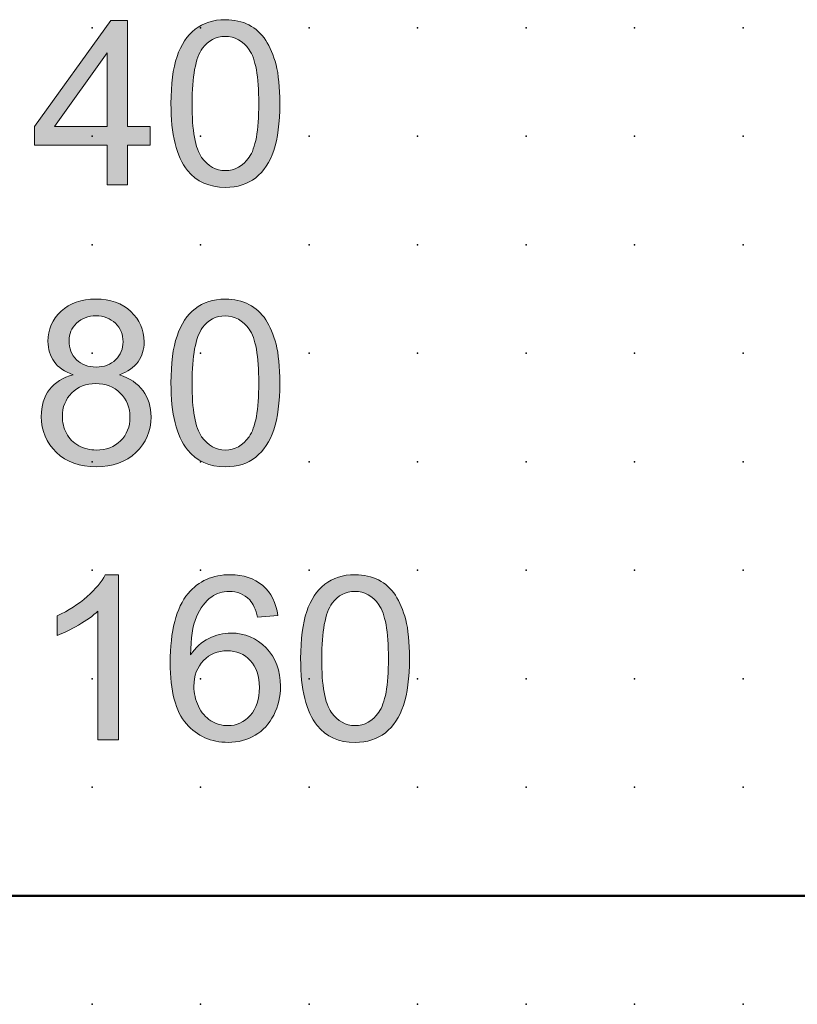
# Model space of a CAD drawing. Extents: x 0 to 67.5, y 1.5 to 84.
# Drawn here: x 15.8 to 33.7, y 1.5 to 24.2 of the extents above; entities that cross this region are included whole.
import ezdxf

# ---------------------------------------------------------------- set-up
doc = ezdxf.new("R2010")
doc.units = 0
doc.header["$PDSIZE"] = -2
doc.layers.get('0').update_dxf_attribs({"color": 9, "linetype": 'CONTINUOUS', "plot": 0})
doc.layers.add('00.9 GRID -025', color=1, linetype='CONTINUOUS', plot=False)
doc.layers.add('01.2-CONTINUOUS-025', color=2, linetype='CONTINUOUS')

# ---------------------------------------------------------------- blocks, each defined once
blk = doc.blocks.new('*U11')
blk.add_point((0, 0))
blk = doc.blocks.new('*U12')
at = {"layer": '00.9 GRID -025', "color": 0, "linetype": 'ByBlock', "lineweight": -2, "transparency": 16777216}
for p in [(-22.5, 32.5), (-20, 32.5), (-17.5, 32.5), (-15, 32.5), (-12.5, 32.5), (-10, 32.5), (-7.5, 32.5), (-5, 32.5), (-2.5, 32.5), (0, 32.5), (-22.5, 30), (-20, 30), (-17.5, 30), (-15, 30), (-12.5, 30), (-10, 30), (-7.5, 30), (-5, 30), (-2.5, 30), (0, 30), (-22.5, 27.5), (-20, 27.5), (-17.5, 27.5), (-15, 27.5), (-12.5, 27.5), (-10, 27.5), (-7.5, 27.5), (-5, 27.5), (-2.5, 27.5), (0, 27.5), (-22.5, 25), (-20, 25), (-17.5, 25), (-15, 25), (-12.5, 25), (-10, 25), (-7.5, 25), (-5, 25), (-2.5, 25), (0, 25), (-22.5, 22.5), (-20, 22.5), (-17.5, 22.5), (-15, 22.5), (-12.5, 22.5), (-10, 22.5), (-7.5, 22.5), (-5, 22.5), (-2.5, 22.5), (0, 22.5), (-22.5, 20), (-20, 20), (-17.5, 20), (-15, 20), (-12.5, 20), (-10, 20), (-7.5, 20), (-5, 20), (-2.5, 20), (0, 20), (-22.5, 17.5), (-20, 17.5), (-17.5, 17.5), (-15, 17.5), (-12.5, 17.5), (-10, 17.5), (-7.5, 17.5), (-5, 17.5), (-2.5, 17.5), (0, 17.5)]:
    blk.add_blockref('*U11', p, dxfattribs=at)

msp = doc.modelspace()

# ---------------------------------------------------------------- hatches: boundary and pattern name
at = {"layer": '01.2-CONTINUOUS-025'}
h = msp.add_hatch(color=256, dxfattribs=at)
h.dxf.hatch_style = 2
h.paths.add_polyline_path([(16.616, 21.753), (17.826, 23.45), (17.826, 21.753)])
h.paths.add_polyline_path([(18.3, 20.413), (18.3, 21.323), (18.819, 21.323), (18.819, 21.753), (18.3, 21.753), (18.3, 24.2), (17.915, 24.2), (16.151, 21.753), (16.151, 21.323), (17.826, 21.323), (17.826, 20.413)])
h = msp.add_hatch(color=256, dxfattribs=at)
h.dxf.hatch_style = 2
edge = h.paths.add_edge_path()
edge.add_spline(control_points=[(20.026, 23.561), (20.157, 23.741), (20.33, 23.831), (20.547, 23.831), (20.769, 23.831), (20.953, 23.729), (21.101, 23.525), (21.248, 23.32), (21.322, 22.907), (21.322, 22.286), (21.322, 21.664), (21.248, 21.251), (21.1, 21.046), (20.952, 20.841), (20.769, 20.738), (20.553, 20.738), (20.336, 20.738), (20.153, 20.84), (20.006, 21.045), (19.858, 21.249), (19.784, 21.663), (19.784, 22.286), (19.784, 22.905), (19.865, 23.331), (20.026, 23.561)], knot_values=[0, 0, 0, 0, 1, 1, 1, 2, 2, 2, 3, 3, 3, 4, 4, 4, 5, 5, 5, 6, 6, 6, 7, 7, 7, 8, 8, 8, 8], degree=3, periodic=0)
edge = h.paths.add_edge_path()
edge.add_spline(control_points=[(19.679, 20.743), (19.891, 20.483), (20.182, 20.353), (20.553, 20.353), (20.834, 20.353), (21.067, 20.426), (21.252, 20.574), (21.436, 20.722), (21.575, 20.932), (21.668, 21.206), (21.76, 21.479), (21.807, 21.839), (21.807, 22.285), (21.807, 22.658), (21.778, 22.956), (21.72, 23.177), (21.662, 23.398), (21.583, 23.586), (21.483, 23.741), (21.382, 23.896), (21.254, 24.013), (21.097, 24.095), (20.941, 24.176), (20.759, 24.217), (20.553, 24.217), (20.273, 24.217), (20.04, 24.143), (19.856, 23.996), (19.671, 23.85), (19.532, 23.64), (19.439, 23.366), (19.345, 23.093), (19.299, 22.732), (19.299, 22.285), (19.299, 21.573), (19.425, 21.06), (19.679, 20.743)], knot_values=[0, 0, 0, 0, 1, 1, 1, 2, 2, 2, 3, 3, 3, 4, 4, 4, 5, 5, 5, 6, 6, 6, 7, 7, 7, 8, 8, 8, 9, 9, 9, 10, 10, 10, 11, 11, 11, 12, 12, 12, 12], degree=3, periodic=0)
h = msp.add_hatch(color=256, dxfattribs=at)
h.dxf.hatch_style = 2
edge = h.paths.add_edge_path()
edge.add_spline(control_points=[(17.126, 17.223), (17.243, 17.336), (17.392, 17.393), (17.573, 17.393), (17.752, 17.393), (17.9, 17.335), (18.019, 17.221), (18.137, 17.106), (18.196, 16.964), (18.196, 16.794), (18.196, 16.631), (18.138, 16.493), (18.024, 16.381), (17.909, 16.269), (17.761, 16.213), (17.578, 16.213), (17.39, 16.213), (17.239, 16.269), (17.123, 16.382), (17.008, 16.495), (16.95, 16.641), (16.95, 16.82), (16.95, 16.976), (17.008, 17.11), (17.126, 17.223)], knot_values=[0, 0, 0, 0, 1, 1, 1, 2, 2, 2, 3, 3, 3, 4, 4, 4, 5, 5, 5, 6, 6, 6, 7, 7, 7, 8, 8, 8, 8], degree=3, periodic=0)
edge = h.paths.add_edge_path()
edge.add_spline(control_points=[(16.501, 15.695), (16.374, 15.528), (16.31, 15.322), (16.31, 15.075), (16.31, 14.744), (16.427, 14.468), (16.659, 14.247), (16.891, 14.025), (17.197, 13.914), (17.575, 13.914), (17.954, 13.914), (18.26, 14.025), (18.492, 14.245), (18.724, 14.466), (18.841, 14.738), (18.841, 15.062), (18.841, 15.296), (18.779, 15.498), (18.655, 15.667), (18.532, 15.836), (18.351, 15.958), (18.115, 16.033), (18.305, 16.105), (18.447, 16.206), (18.54, 16.336), (18.634, 16.466), (18.681, 16.618), (18.681, 16.792), (18.681, 17.068), (18.579, 17.301), (18.375, 17.492), (18.17, 17.683), (17.901, 17.778), (17.566, 17.778), (17.233, 17.778), (16.966, 17.685), (16.766, 17.498), (16.565, 17.312), (16.465, 17.081), (16.465, 16.805), (16.465, 16.624), (16.512, 16.468), (16.607, 16.337), (16.701, 16.206), (16.847, 16.105), (17.044, 16.033), (16.809, 15.974), (16.628, 15.861), (16.501, 15.695)], knot_values=[0, 0, 0, 0, 1, 1, 1, 2, 2, 2, 3, 3, 3, 4, 4, 4, 5, 5, 5, 6, 6, 6, 7, 7, 7, 8, 8, 8, 9, 9, 9, 10, 10, 10, 11, 11, 11, 12, 12, 12, 13, 13, 13, 14, 14, 14, 15, 15, 15, 16, 16, 16, 16], degree=3, periodic=0)
edge = h.paths.add_edge_path()
edge.add_spline(control_points=[(17.012, 15.615), (17.157, 15.76), (17.341, 15.833), (17.564, 15.833), (17.792, 15.833), (17.981, 15.759), (18.131, 15.613), (18.281, 15.466), (18.355, 15.281), (18.355, 15.057), (18.355, 14.837), (18.283, 14.656), (18.137, 14.514), (17.992, 14.371), (17.806, 14.3), (17.579, 14.3), (17.435, 14.3), (17.299, 14.334), (17.173, 14.401), (17.047, 14.468), (16.952, 14.564), (16.89, 14.688), (16.827, 14.812), (16.796, 14.94), (16.796, 15.073), (16.796, 15.29), (16.868, 15.47), (17.012, 15.615)], knot_values=[0, 0, 0, 0, 1, 1, 1, 2, 2, 2, 3, 3, 3, 4, 4, 4, 5, 5, 5, 6, 6, 6, 7, 7, 7, 8, 8, 8, 9, 9, 9, 9], degree=3, periodic=0)
h = msp.add_hatch(color=256, dxfattribs=at)
h.dxf.hatch_style = 2
edge = h.paths.add_edge_path()
edge.add_spline(control_points=[(20.026, 17.123), (20.157, 17.303), (20.33, 17.393), (20.547, 17.393), (20.769, 17.393), (20.953, 17.29), (21.101, 17.086), (21.248, 16.882), (21.322, 16.469), (21.322, 15.848), (21.322, 15.226), (21.248, 14.813), (21.1, 14.608), (20.952, 14.403), (20.769, 14.3), (20.553, 14.3), (20.336, 14.3), (20.153, 14.402), (20.006, 14.607), (19.858, 14.811), (19.784, 15.224), (19.784, 15.848), (19.784, 16.467), (19.865, 16.892), (20.026, 17.123)], knot_values=[0, 0, 0, 0, 1, 1, 1, 2, 2, 2, 3, 3, 3, 4, 4, 4, 5, 5, 5, 6, 6, 6, 7, 7, 7, 8, 8, 8, 8], degree=3, periodic=0)
edge = h.paths.add_edge_path()
edge.add_spline(control_points=[(19.679, 14.305), (19.891, 14.045), (20.182, 13.914), (20.553, 13.914), (20.834, 13.914), (21.067, 13.988), (21.252, 14.136), (21.436, 14.283), (21.575, 14.494), (21.668, 14.768), (21.76, 15.041), (21.807, 15.401), (21.807, 15.846), (21.807, 16.22), (21.778, 16.518), (21.72, 16.739), (21.662, 16.96), (21.583, 17.148), (21.483, 17.303), (21.382, 17.457), (21.254, 17.575), (21.097, 17.656), (20.941, 17.738), (20.759, 17.778), (20.553, 17.778), (20.273, 17.778), (20.04, 17.705), (19.856, 17.558), (19.671, 17.412), (19.532, 17.201), (19.439, 16.928), (19.345, 16.654), (19.299, 16.294), (19.299, 15.846), (19.299, 15.135), (19.425, 14.621), (19.679, 14.305)], knot_values=[0, 0, 0, 0, 1, 1, 1, 2, 2, 2, 3, 3, 3, 4, 4, 4, 5, 5, 5, 6, 6, 6, 7, 7, 7, 8, 8, 8, 9, 9, 9, 10, 10, 10, 11, 11, 11, 12, 12, 12, 12], degree=3, periodic=0)
h = msp.add_hatch(color=256, dxfattribs=at)
h.dxf.hatch_style = 2
edge = h.paths.add_edge_path()
edge.add_spline(control_points=[(18.091, 7.625), (18.091, 7.625), (17.617, 7.625), (17.617, 7.625), (17.617, 7.625), (17.617, 10.589), (17.617, 10.589), (17.503, 10.482), (17.355, 10.375), (17.17, 10.268), (16.986, 10.162), (16.821, 10.081), (16.674, 10.027), (16.674, 10.027), (16.674, 10.478), (16.674, 10.478), (16.938, 10.601), (17.169, 10.749), (17.366, 10.923), (17.563, 11.097), (17.703, 11.266), (17.785, 11.428), (17.785, 11.428), (18.091, 11.428), (18.091, 11.428), (18.091, 11.428), (18.091, 7.625), (18.091, 7.625)], knot_values=[0, 0, 0, 0, 1, 1, 1, 2, 2, 2, 3, 3, 3, 4, 4, 4, 5, 5, 5, 6, 6, 6, 7, 7, 7, 8, 8, 8, 9, 9, 9, 9], degree=3, periodic=0)
h = msp.add_hatch(color=256, dxfattribs=at)
h.dxf.hatch_style = 2
edge = h.paths.add_edge_path()
edge.add_spline(control_points=[(20.05, 9.449), (20.199, 9.6), (20.379, 9.676), (20.592, 9.676), (20.809, 9.676), (20.987, 9.6), (21.127, 9.449), (21.268, 9.298), (21.338, 9.092), (21.338, 8.83), (21.338, 8.559), (21.267, 8.345), (21.125, 8.187), (20.983, 8.029), (20.811, 7.95), (20.61, 7.95), (20.473, 7.95), (20.342, 7.988), (20.219, 8.064), (20.096, 8.14), (20, 8.251), (19.931, 8.398), (19.862, 8.545), (19.828, 8.697), (19.828, 8.856), (19.828, 9.1), (19.902, 9.298), (20.05, 9.449)], knot_values=[0, 0, 0, 0, 1, 1, 1, 2, 2, 2, 3, 3, 3, 4, 4, 4, 5, 5, 5, 6, 6, 6, 7, 7, 7, 8, 8, 8, 9, 9, 9, 9], degree=3, periodic=0)
edge = h.paths.add_edge_path()
edge.add_spline(control_points=[(21.414, 11.178), (21.22, 11.345), (20.971, 11.428), (20.667, 11.428), (20.26, 11.428), (19.936, 11.284), (19.695, 10.996), (19.42, 10.664), (19.282, 10.132), (19.282, 9.399), (19.282, 8.746), (19.406, 8.277), (19.655, 7.992), (19.903, 7.707), (20.224, 7.564), (20.618, 7.564), (20.849, 7.564), (21.056, 7.619), (21.238, 7.727), (21.42, 7.835), (21.563, 7.991), (21.667, 8.195), (21.771, 8.398), (21.823, 8.619), (21.823, 8.857), (21.823, 9.218), (21.712, 9.513), (21.491, 9.741), (21.269, 9.969), (21.001, 10.083), (20.686, 10.083), (20.505, 10.083), (20.333, 10.042), (20.168, 9.96), (20.004, 9.878), (19.864, 9.751), (19.751, 9.58), (19.754, 9.959), (19.799, 10.251), (19.885, 10.455), (19.972, 10.658), (20.089, 10.813), (20.237, 10.92), (20.353, 11.002), (20.487, 11.043), (20.639, 11.043), (20.827, 11.043), (20.986, 10.977), (21.114, 10.846), (21.192, 10.762), (21.252, 10.629), (21.294, 10.447), (21.294, 10.447), (21.763, 10.486), (21.763, 10.486), (21.724, 10.78), (21.608, 11.011), (21.414, 11.178)], knot_values=[0, 0, 0, 0, 1, 1, 1, 2, 2, 2, 3, 3, 3, 4, 4, 4, 5, 5, 5, 6, 6, 6, 7, 7, 7, 8, 8, 8, 9, 9, 9, 10, 10, 10, 11, 11, 11, 12, 12, 12, 13, 13, 13, 14, 14, 14, 15, 15, 15, 16, 16, 16, 17, 17, 17, 18, 18, 18, 19, 19, 19, 19], degree=3, periodic=0)
h = msp.add_hatch(color=256, dxfattribs=at)
h.dxf.hatch_style = 2
edge = h.paths.add_edge_path()
edge.add_spline(control_points=[(23.015, 10.773), (23.145, 10.953), (23.319, 11.043), (23.536, 11.043), (23.757, 11.043), (23.941, 10.94), (24.089, 10.736), (24.236, 10.532), (24.31, 10.119), (24.31, 9.498), (24.31, 8.876), (24.236, 8.463), (24.088, 8.258), (23.94, 8.053), (23.758, 7.95), (23.541, 7.95), (23.324, 7.95), (23.141, 8.052), (22.994, 8.257), (22.846, 8.461), (22.772, 8.874), (22.772, 9.498), (22.772, 10.117), (22.853, 10.542), (23.015, 10.773)], knot_values=[0, 0, 0, 0, 1, 1, 1, 2, 2, 2, 3, 3, 3, 4, 4, 4, 5, 5, 5, 6, 6, 6, 7, 7, 7, 8, 8, 8, 8], degree=3, periodic=0)
edge = h.paths.add_edge_path()
edge.add_spline(control_points=[(22.667, 7.955), (22.879, 7.695), (23.17, 7.564), (23.541, 7.564), (23.822, 7.564), (24.055, 7.638), (24.24, 7.786), (24.424, 7.933), (24.563, 8.144), (24.656, 8.418), (24.748, 8.691), (24.795, 9.051), (24.795, 9.496), (24.795, 9.87), (24.766, 10.168), (24.708, 10.389), (24.651, 10.61), (24.571, 10.798), (24.471, 10.953), (24.37, 11.107), (24.242, 11.225), (24.085, 11.306), (23.929, 11.388), (23.747, 11.428), (23.541, 11.428), (23.261, 11.428), (23.029, 11.355), (22.844, 11.208), (22.66, 11.062), (22.521, 10.851), (22.427, 10.578), (22.334, 10.304), (22.287, 9.944), (22.287, 9.496), (22.287, 8.785), (22.414, 8.271), (22.667, 7.955)], knot_values=[0, 0, 0, 0, 1, 1, 1, 2, 2, 2, 3, 3, 3, 4, 4, 4, 5, 5, 5, 6, 6, 6, 7, 7, 7, 8, 8, 8, 9, 9, 9, 10, 10, 10, 11, 11, 11, 12, 12, 12, 12], degree=3, periodic=0)

# ---------------------------------------------------------------- linework, layer by layer
at = {"layer": '01.2-CONTINUOUS-025', "lineweight": 0}
for p, q in [((17.915, 24.2), (16.151, 21.753)), ((18.3, 24.2), (17.915, 24.2)), ((18.3, 21.753), (18.3, 24.2)), ((16.616, 21.753), (17.826, 23.45)), ((17.826, 23.45), (17.826, 21.753)), ((16.151, 21.753), (16.151, 21.323)), ((17.826, 21.753), (16.616, 21.753)), ((18.819, 21.753), (18.3, 21.753)), ((18.819, 21.323), (18.819, 21.753)), ((16.151, 21.323), (17.826, 21.323)), ((17.826, 21.323), (17.826, 20.413)), ((18.3, 20.413), (18.3, 21.323)), ((18.3, 21.323), (18.819, 21.323)), ((17.826, 20.413), (18.3, 20.413))]:
    msp.add_line(p, q, dxfattribs=at)
at = {"layer": '01.2-CONTINUOUS-025', "lineweight": 50}
msp.add_line((52.481, 4.029), (14.982, 4.029), dxfattribs=at)
at = {"layer": '01.2-CONTINUOUS-025', "lineweight": 0}
for points, knots in [([(21.097, 24.095), (20.941, 24.176), (20.759, 24.217), (20.553, 24.217), (20.273, 24.217), (20.04, 24.143), (19.856, 23.996)], [7, 7, 7, 7, 8, 8, 8, 9, 9, 9, 9]), ([(20.026, 23.561), (20.157, 23.741), (20.33, 23.831), (20.547, 23.831), (20.769, 23.831), (20.953, 23.729), (21.101, 23.525)], [0, 0, 0, 0, 1, 1, 1, 2, 2, 2, 2]), ([(20.006, 21.045), (19.858, 21.249), (19.784, 21.663), (19.784, 22.286), (19.784, 22.905), (19.865, 23.331), (20.026, 23.561)], [6, 6, 6, 6, 7, 7, 7, 8, 8, 8, 8]), ([(21.101, 23.525), (21.248, 23.32), (21.322, 22.907), (21.322, 22.286), (21.322, 21.664), (21.248, 21.251), (21.1, 21.046)], [2, 2, 2, 2, 3, 3, 3, 4, 4, 4, 4]), ([(19.439, 23.366), (19.345, 23.093), (19.299, 22.732), (19.299, 22.285), (19.299, 21.573), (19.425, 21.06), (19.679, 20.743)], [10, 10, 10, 10, 11, 11, 11, 12, 12, 12, 12]), ([(21.668, 21.206), (21.76, 21.479), (21.807, 21.839), (21.807, 22.285), (21.807, 22.658), (21.778, 22.956), (21.72, 23.177)], [3, 3, 3, 3, 4, 4, 4, 5, 5, 5, 5]), ([(21.1, 21.046), (20.952, 20.841), (20.769, 20.738), (20.553, 20.738), (20.336, 20.738), (20.153, 20.84), (20.006, 21.045)], [4, 4, 4, 4, 5, 5, 5, 6, 6, 6, 6]), ([(19.679, 20.743), (19.891, 20.483), (20.182, 20.353), (20.553, 20.353), (20.834, 20.353), (21.067, 20.426), (21.252, 20.574)], [0, 0, 0, 0, 1, 1, 1, 2, 2, 2, 2]), ([(18.375, 17.492), (18.17, 17.683), (17.901, 17.778), (17.566, 17.778), (17.233, 17.778), (16.966, 17.685), (16.766, 17.498)], [10, 10, 10, 10, 11, 11, 11, 12, 12, 12, 12]), ([(21.097, 17.656), (20.941, 17.738), (20.759, 17.778), (20.553, 17.778), (20.273, 17.778), (20.04, 17.705), (19.856, 17.558)], [7, 7, 7, 7, 8, 8, 8, 9, 9, 9, 9]), ([(16.766, 17.498), (16.565, 17.312), (16.465, 17.081), (16.465, 16.805), (16.465, 16.624), (16.512, 16.468), (16.607, 16.337)], [12, 12, 12, 12, 13, 13, 13, 14, 14, 14, 14]), ([(18.54, 16.336), (18.634, 16.466), (18.681, 16.618), (18.681, 16.792), (18.681, 17.068), (18.579, 17.301), (18.375, 17.492)], [8, 8, 8, 8, 9, 9, 9, 10, 10, 10, 10]), ([(17.126, 17.223), (17.243, 17.336), (17.392, 17.393), (17.573, 17.393), (17.752, 17.393), (17.9, 17.335), (18.019, 17.221)], [0, 0, 0, 0, 1, 1, 1, 2, 2, 2, 2]), ([(20.026, 17.123), (20.157, 17.303), (20.33, 17.393), (20.547, 17.393), (20.769, 17.393), (20.953, 17.29), (21.101, 17.086)], [0, 0, 0, 0, 1, 1, 1, 2, 2, 2, 2]), ([(17.123, 16.382), (17.008, 16.495), (16.95, 16.641), (16.95, 16.82), (16.95, 16.976), (17.008, 17.11), (17.126, 17.223)], [6, 6, 6, 6, 7, 7, 7, 8, 8, 8, 8]), ([(18.019, 17.221), (18.137, 17.106), (18.196, 16.964), (18.196, 16.794), (18.196, 16.631), (18.138, 16.493), (18.024, 16.381)], [2, 2, 2, 2, 3, 3, 3, 4, 4, 4, 4]), ([(20.006, 14.607), (19.858, 14.811), (19.784, 15.224), (19.784, 15.848), (19.784, 16.467), (19.865, 16.892), (20.026, 17.123)], [6, 6, 6, 6, 7, 7, 7, 8, 8, 8, 8]), ([(21.101, 17.086), (21.248, 16.882), (21.322, 16.469), (21.322, 15.848), (21.322, 15.226), (21.248, 14.813), (21.1, 14.608)], [2, 2, 2, 2, 3, 3, 3, 4, 4, 4, 4]), ([(19.439, 16.928), (19.345, 16.654), (19.299, 16.294), (19.299, 15.846), (19.299, 15.135), (19.425, 14.621), (19.679, 14.305)], [10, 10, 10, 10, 11, 11, 11, 12, 12, 12, 12]), ([(21.668, 14.768), (21.76, 15.041), (21.807, 15.401), (21.807, 15.846), (21.807, 16.22), (21.778, 16.518), (21.72, 16.739)], [3, 3, 3, 3, 4, 4, 4, 5, 5, 5, 5]), ([(18.024, 16.381), (17.909, 16.269), (17.761, 16.213), (17.578, 16.213), (17.39, 16.213), (17.239, 16.269), (17.123, 16.382)], [4, 4, 4, 4, 5, 5, 5, 6, 6, 6, 6]), ([(16.501, 15.695), (16.374, 15.528), (16.31, 15.322), (16.31, 15.075), (16.31, 14.744), (16.427, 14.468), (16.659, 14.247), (16.891, 14.025), (17.197, 13.914), (17.575, 13.914), (17.954, 13.914), (18.26, 14.025), (18.492, 14.245)], [0, 0, 0, 0, 1, 1, 1, 2, 2, 2, 3, 3, 3, 4, 4, 4, 4]), ([(17.012, 15.615), (17.157, 15.76), (17.341, 15.833), (17.564, 15.833), (17.792, 15.833), (17.981, 15.759), (18.131, 15.613)], [0, 0, 0, 0, 1, 1, 1, 2, 2, 2, 2]), ([(18.492, 14.245), (18.724, 14.466), (18.841, 14.738), (18.841, 15.062), (18.841, 15.296), (18.779, 15.498), (18.655, 15.667)], [4, 4, 4, 4, 5, 5, 5, 6, 6, 6, 6]), ([(16.89, 14.688), (16.827, 14.812), (16.796, 14.94), (16.796, 15.073), (16.796, 15.29), (16.868, 15.47), (17.012, 15.615)], [7, 7, 7, 7, 8, 8, 8, 9, 9, 9, 9]), ([(18.131, 15.613), (18.281, 15.466), (18.355, 15.281), (18.355, 15.057), (18.355, 14.837), (18.283, 14.656), (18.137, 14.514), (17.992, 14.371), (17.806, 14.3), (17.579, 14.3), (17.435, 14.3), (17.299, 14.334), (17.173, 14.401)], [2, 2, 2, 2, 3, 3, 3, 4, 4, 4, 5, 5, 5, 6, 6, 6, 6]), ([(21.1, 14.608), (20.952, 14.403), (20.769, 14.3), (20.553, 14.3), (20.336, 14.3), (20.153, 14.402), (20.006, 14.607)], [4, 4, 4, 4, 5, 5, 5, 6, 6, 6, 6]), ([(19.679, 14.305), (19.891, 14.045), (20.182, 13.914), (20.553, 13.914), (20.834, 13.914), (21.067, 13.988), (21.252, 14.136)], [0, 0, 0, 0, 1, 1, 1, 2, 2, 2, 2]), ([(21.414, 11.178), (21.22, 11.345), (20.971, 11.428), (20.667, 11.428), (20.26, 11.428), (19.936, 11.284), (19.695, 10.996)], [0, 0, 0, 0, 1, 1, 1, 2, 2, 2, 2]), ([(24.085, 11.306), (23.929, 11.388), (23.747, 11.428), (23.541, 11.428), (23.261, 11.428), (23.029, 11.355), (22.844, 11.208)], [7, 7, 7, 7, 8, 8, 8, 9, 9, 9, 9]), ([(19.695, 10.996), (19.42, 10.664), (19.282, 10.132), (19.282, 9.399), (19.282, 8.746), (19.406, 8.277), (19.655, 7.992)], [2, 2, 2, 2, 3, 3, 3, 4, 4, 4, 4]), ([(20.237, 10.92), (20.353, 11.002), (20.487, 11.043), (20.639, 11.043), (20.827, 11.043), (20.986, 10.977), (21.114, 10.846)], [14, 14, 14, 14, 15, 15, 15, 16, 16, 16, 16]), ([(23.015, 10.773), (23.145, 10.953), (23.319, 11.043), (23.536, 11.043), (23.757, 11.043), (23.941, 10.94), (24.089, 10.736)], [0, 0, 0, 0, 1, 1, 1, 2, 2, 2, 2]), ([(22.994, 8.257), (22.846, 8.461), (22.772, 8.874), (22.772, 9.498), (22.772, 10.117), (22.853, 10.542), (23.015, 10.773)], [6, 6, 6, 6, 7, 7, 7, 8, 8, 8, 8]), ([(24.089, 10.736), (24.236, 10.532), (24.31, 10.119), (24.31, 9.498), (24.31, 8.876), (24.236, 8.463), (24.088, 8.258)], [2, 2, 2, 2, 3, 3, 3, 4, 4, 4, 4]), ([(22.427, 10.578), (22.334, 10.304), (22.287, 9.944), (22.287, 9.496), (22.287, 8.785), (22.414, 8.271), (22.667, 7.955)], [10, 10, 10, 10, 11, 11, 11, 12, 12, 12, 12]), ([(24.24, 7.786), (24.424, 7.933), (24.563, 8.144), (24.656, 8.418), (24.748, 8.691), (24.795, 9.051), (24.795, 9.496), (24.795, 9.87), (24.766, 10.168), (24.708, 10.389)], [2, 2, 2, 2, 3, 3, 3, 4, 4, 4, 5, 5, 5, 5]), ([(21.491, 9.741), (21.269, 9.969), (21.001, 10.083), (20.686, 10.083), (20.505, 10.083), (20.333, 10.042), (20.168, 9.96)], [9, 9, 9, 9, 10, 10, 10, 11, 11, 11, 11]), ([(20.05, 9.449), (20.199, 9.6), (20.379, 9.676), (20.592, 9.676), (20.809, 9.676), (20.987, 9.6), (21.127, 9.449)], [0, 0, 0, 0, 1, 1, 1, 2, 2, 2, 2]), ([(21.667, 8.195), (21.771, 8.398), (21.823, 8.619), (21.823, 8.857), (21.823, 9.218), (21.712, 9.513), (21.491, 9.741)], [7, 7, 7, 7, 8, 8, 8, 9, 9, 9, 9]), ([(19.931, 8.398), (19.862, 8.545), (19.828, 8.697), (19.828, 8.856), (19.828, 9.1), (19.902, 9.298), (20.05, 9.449)], [7, 7, 7, 7, 8, 8, 8, 9, 9, 9, 9]), ([(21.127, 9.449), (21.268, 9.298), (21.338, 9.092), (21.338, 8.83), (21.338, 8.559), (21.267, 8.345), (21.125, 8.187)], [2, 2, 2, 2, 3, 3, 3, 4, 4, 4, 4]), ([(21.125, 8.187), (20.983, 8.029), (20.811, 7.95), (20.61, 7.95), (20.473, 7.95), (20.342, 7.988), (20.219, 8.064)], [4, 4, 4, 4, 5, 5, 5, 6, 6, 6, 6]), ([(24.088, 8.258), (23.94, 8.053), (23.758, 7.95), (23.541, 7.95), (23.324, 7.95), (23.141, 8.052), (22.994, 8.257)], [4, 4, 4, 4, 5, 5, 5, 6, 6, 6, 6]), ([(19.655, 7.992), (19.903, 7.707), (20.224, 7.564), (20.618, 7.564), (20.849, 7.564), (21.056, 7.619), (21.238, 7.727)], [4, 4, 4, 4, 5, 5, 5, 6, 6, 6, 6]), ([(22.667, 7.955), (22.879, 7.695), (23.17, 7.564), (23.541, 7.564), (23.822, 7.564), (24.055, 7.638), (24.24, 7.786)], [0, 0, 0, 0, 1, 1, 1, 2, 2, 2, 2])]:
    msp.add_open_spline(points, degree=3, knots=knots, dxfattribs=at)
for points in [[(21.483, 23.741), (21.382, 23.896), (21.254, 24.013), (21.097, 24.095)], [(19.856, 23.996), (19.671, 23.85), (19.532, 23.64), (19.439, 23.366)], [(21.72, 23.177), (21.662, 23.398), (21.583, 23.586), (21.483, 23.741)], [(21.252, 20.574), (21.436, 20.722), (21.575, 20.932), (21.668, 21.206)], [(19.856, 17.558), (19.671, 17.412), (19.532, 17.201), (19.439, 16.928)], [(21.483, 17.303), (21.382, 17.457), (21.254, 17.575), (21.097, 17.656)], [(21.72, 16.739), (21.662, 16.96), (21.583, 17.148), (21.483, 17.303)], [(16.607, 16.337), (16.701, 16.206), (16.847, 16.105), (17.044, 16.033)], [(18.115, 16.033), (18.305, 16.105), (18.447, 16.206), (18.54, 16.336)], [(17.044, 16.033), (16.809, 15.974), (16.628, 15.861), (16.501, 15.695)], [(18.655, 15.667), (18.532, 15.836), (18.351, 15.958), (18.115, 16.033)], [(21.252, 14.136), (21.436, 14.283), (21.575, 14.494), (21.668, 14.768)], [(17.173, 14.401), (17.047, 14.468), (16.952, 14.564), (16.89, 14.688)], [(17.366, 10.923), (17.563, 11.097), (17.703, 11.266), (17.785, 11.428)], [(17.785, 11.428), (17.785, 11.428), (18.091, 11.428), (18.091, 11.428)], [(18.091, 11.428), (18.091, 11.428), (18.091, 7.625), (18.091, 7.625)], [(21.763, 10.486), (21.724, 10.78), (21.608, 11.011), (21.414, 11.178)], [(22.844, 11.208), (22.66, 11.062), (22.521, 10.851), (22.427, 10.578)], [(24.471, 10.953), (24.37, 11.107), (24.242, 11.225), (24.085, 11.306)], [(16.674, 10.478), (16.938, 10.601), (17.169, 10.749), (17.366, 10.923)], [(19.885, 10.455), (19.972, 10.658), (20.089, 10.813), (20.237, 10.92)], [(24.708, 10.389), (24.651, 10.61), (24.571, 10.798), (24.471, 10.953)], [(21.114, 10.846), (21.192, 10.762), (21.252, 10.629), (21.294, 10.447)], [(16.674, 10.027), (16.674, 10.027), (16.674, 10.478), (16.674, 10.478)], [(17.617, 10.589), (17.503, 10.482), (17.355, 10.375), (17.17, 10.268)], [(17.617, 7.625), (17.617, 7.625), (17.617, 10.589), (17.617, 10.589)], [(19.751, 9.58), (19.754, 9.959), (19.799, 10.251), (19.885, 10.455)], [(21.294, 10.447), (21.294, 10.447), (21.763, 10.486), (21.763, 10.486)], [(17.17, 10.268), (16.986, 10.162), (16.821, 10.081), (16.674, 10.027)], [(20.168, 9.96), (20.004, 9.878), (19.864, 9.751), (19.751, 9.58)], [(20.219, 8.064), (20.096, 8.14), (20, 8.251), (19.931, 8.398)], [(21.238, 7.727), (21.42, 7.835), (21.563, 7.991), (21.667, 8.195)], [(18.091, 7.625), (18.091, 7.625), (17.617, 7.625), (17.617, 7.625)]]:
    msp.add_open_spline(points, degree=3, dxfattribs=at)

# ---------------------------------------------------------------- block references
at = {"layer": '00.9 GRID -025', "rotation": 270}
msp.add_blockref('*U12', (-0.018, 1.529), dxfattribs=at)

doc.saveas('drawing.dxf')
